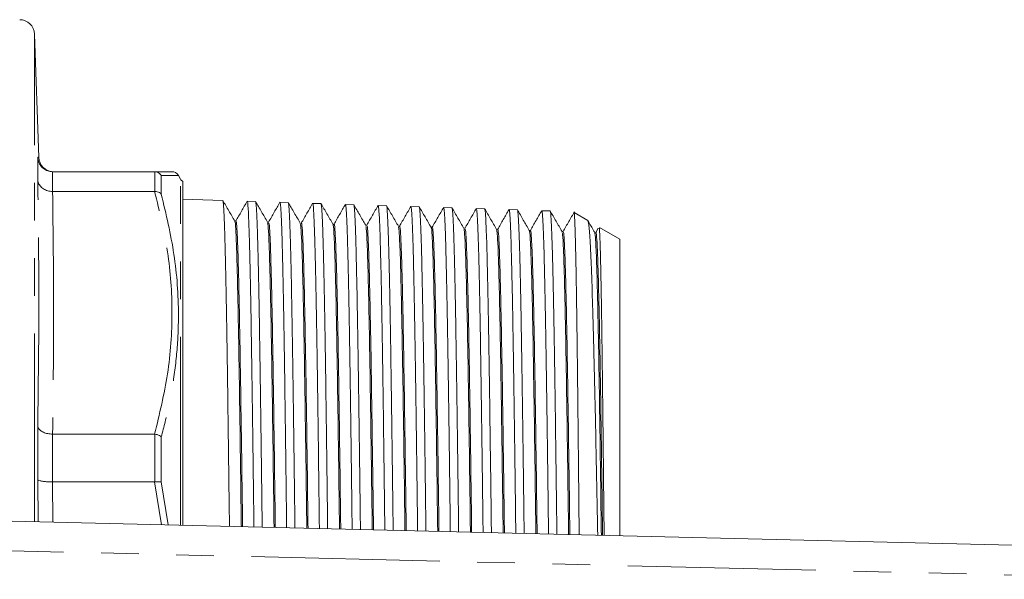
# Model space of a CAD drawing. Units: millimetres. Extents: x 150 to 258, y 89 to 253.
# Drawn here: x 201 to 234, y 113 to 132 of the extents above; entities that cross this region are included whole.
import ezdxf

# ---------------------------------------------------------------- set-up
doc = ezdxf.new("R2010")
doc.units = ezdxf.units.MM
doc.linetypes.add('PHANTOM', pattern=[12.7, 6.35, -1.27, 1.27, -1.27, 1.27, -1.27])

msp = doc.modelspace()

# ---------------------------------------------------------------- linework, layer by layer
at = {"color": 7, "linetype": 'Continuous', "lineweight": 15}
for p, q in [((201.519, 127.423), (201.374, 131.582)), ((201.484, 126.672), (201.484, 127.424)), ((201.985, 126.94), (201.984, 126.94)), ((205.427, 126.94), (201.985, 126.94)), ((205.436, 126.94), (205.427, 126.94)), ((206.302, 126.69), (206.229, 126.815)), ((206.374, 115.014), (206.374, 126.611)), ((201.984, 126.273), (201.985, 126.273)), ((201.985, 126.273), (205.427, 126.273)), ((205.427, 126.273), (205.436, 126.273)), ((207.726, 125.969), (206.374, 126.012)), ((208.831, 125.933), (208.552, 125.942)), ((209.935, 125.898), (209.656, 125.907)), ((211.04, 125.863), (210.761, 125.872)), ((212.145, 125.827), (211.865, 125.836)), ((213.249, 125.792), (212.969, 125.801)), ((214.354, 125.757), (214.074, 125.766)), ((215.459, 125.721), (215.178, 125.73)), ((216.564, 125.686), (216.282, 125.695)), ((217.668, 125.651), (217.387, 125.66)), ((218.773, 125.615), (218.491, 125.624)), ((220.048, 125.288), (219.581, 125.558)), ((220.397, 125.034), (220.313, 124.888)), ((221.124, 124.667), (220.442, 125.061)), ((221.124, 114.659), (221.124, 124.667)), ((201.484, 116.558), (201.484, 118.373)), ((201.985, 118.088), (201.984, 118.088)), ((205.427, 118.088), (201.985, 118.088)), ((205.436, 118.087), (205.427, 118.088)), ((201.984, 116.478), (201.985, 116.478)), ((201.985, 116.478), (205.427, 116.478)), ((205.427, 116.478), (205.436, 116.478)), ((199.063, 115.19), (240.574, 114.19))]:
    msp.add_line(p, q, dxfattribs=at)
at = {"color": 8, "linetype": 'PHANTOM', "lineweight": 0}
for p, q in [((201.374, 115.134), (201.374, 131.582)), ((201.984, 126.94), (201.984, 126.273)), ((205.436, 126.273), (205.436, 126.94)), ((205.652, 126.808), (205.652, 126.179)), ((206.302, 115.016), (206.302, 126.69)), ((201.984, 118.088), (201.984, 116.478)), ((205.436, 116.478), (205.436, 118.087)), ((205.652, 117.995), (205.652, 116.477)), ((201.493, 115.131), (201.484, 116.558)), ((201.985, 116.478), (201.993, 115.119)), ((205.659, 115.031), (205.427, 116.478)), ((205.652, 116.477), (205.882, 115.026)), ((240.439, 113.193), (199.051, 114.19))]:
    msp.add_line(p, q, dxfattribs=at)
at = {"color": 7, "linetype": 'Continuous', "lineweight": 15, "flags": 128}
for points in [[(208.171, 125.277), (208.15, 125.277), (208.131, 125.277)], [(209.275, 125.242), (209.254, 125.242), (209.235, 125.242)], [(211.484, 125.172), (211.463, 125.172), (211.443, 125.171)], [(212.588, 125.137), (212.567, 125.136), (212.548, 125.136)], [(214.796, 125.066), (214.775, 125.066), (214.756, 125.066)], [(215.9, 125.031), (215.879, 125.031), (215.86, 125.031)], [(218.108, 124.961), (218.087, 124.961), (218.068, 124.961)], [(219.213, 124.926), (219.192, 124.926), (219.172, 124.926)]]:
    msp.add_lwpolyline(points, dxfattribs=at)
at = {"color": 7, "linetype": 'Continuous', "lineweight": 15}
for centre, radius, start, end in [((200.874, 131.565), 0.5, 2, 90), ((202.019, 127.44), 0.5, 182.046, 269.2411), ((206.013, 126.69), 0.25, 30.1027, 91.3494), ((206.518, 126.815), 0.25, 210, 234.7356)]:
    msp.add_arc(centre, radius, start, end, dxfattribs=at)
for points, knots in [([(201.984, 126.94), (201.928, 126.946), (201.817, 126.957), (201.669, 127.041), (201.555, 127.166), (201.498, 127.3), (201.486, 127.389), (201.484, 127.422), (201.484, 127.424)], [0, 0, 0, 0, 0.215729, 0.431401, 0.648611, 0.868876, 0.99287, 1, 1, 1, 1]), ([(205.427, 126.94), (205.595, 126.94), (205.931, 126.94), (205.985, 126.94), (206.012, 126.94)], [0, 0, 0, 0, 0.4994, 1, 1, 1, 1]), ([(205.652, 126.808), (205.652, 126.809), (205.636, 126.836), (205.596, 126.882), (205.52, 126.929), (205.464, 126.936), (205.436, 126.94)], [0, 0, 0, 0, 0.013733, 0.358414, 0.67912, 1, 1, 1, 1]), ([(201.484, 126.672), (201.484, 126.67), (201.486, 126.643), (201.498, 126.569), (201.555, 126.459), (201.669, 126.356), (201.817, 126.286), (201.928, 126.278), (201.984, 126.273)], [0, 0, 0, 0, 0.007131, 0.131124, 0.351388, 0.568599, 0.784271, 1, 1, 1, 1]), ([(205.652, 126.179), (205.652, 126.18), (205.636, 126.201), (205.596, 126.237), (205.52, 126.27), (205.464, 126.272), (205.436, 126.273)], [0, 0, 0, 0, 0.0137348, 0.3584152, 0.6791189, 1, 1, 1, 1]), ([(208.133, 125.274), (208.065, 125.39), (207.93, 125.622), (207.794, 125.854), (207.726, 125.97)], [0, 0, 0, 0, 0.499996, 1, 1, 1, 1]), ([(207.729, 125.956), (207.733, 125.948), (207.741, 125.929), (207.755, 125.771), (207.77, 125.503), (207.785, 125.13), (207.8, 124.657), (207.814, 124.078), (207.829, 123.404), (207.844, 122.645), (207.859, 121.804), (207.874, 120.874), (207.888, 119.871), (207.903, 118.813), (207.918, 117.698), (207.933, 116.521), (207.944, 115.605), (207.951, 115.08), (207.952, 114.976)], [0, 0, 0, 0, 0.049151, 0.116711, 0.184271, 0.249914, 0.315558, 0.383109, 0.45066, 0.516294, 0.581929, 0.649471, 0.717012, 0.782639, 0.848265, 0.915798, 0.983331, 1, 1, 1, 1]), ([(208.55, 125.942), (208.486, 125.83), (208.358, 125.607), (208.231, 125.384), (208.167, 125.272)], [0, 0, 0, 0, 0.500003, 1, 1, 1, 1]), ([(208.778, 114.956), (208.774, 115.265), (208.766, 115.991), (208.752, 117.092), (208.737, 118.243), (208.722, 119.328), (208.707, 120.353), (208.692, 121.319), (208.678, 122.209), (208.663, 123.008), (208.648, 123.722), (208.633, 124.349), (208.618, 124.878), (208.604, 125.3), (208.589, 125.623), (208.574, 125.836), (208.562, 125.94), (208.554, 125.932), (208.552, 125.929)], [0, 0, 0, 0, 0.04931, 0.115763, 0.182217, 0.246803, 0.311388, 0.37785, 0.444311, 0.508905, 0.5735, 0.63997, 0.70644, 0.771043, 0.835646, 0.902125, 0.968604, 1, 1, 1, 1]), ([(209.237, 125.238), (209.169, 125.355), (209.034, 125.587), (208.899, 125.819), (208.831, 125.935)], [0, 0, 0, 0, 0.499997, 1, 1, 1, 1]), ([(208.834, 125.919), (208.835, 125.92), (208.842, 125.924), (208.853, 125.823), (208.867, 125.615), (208.882, 125.29), (208.897, 124.861), (208.912, 124.335), (208.927, 123.715), (208.942, 122.995), (208.957, 122.187), (208.971, 121.304), (208.986, 120.348), (209.001, 119.313), (209.016, 118.216), (209.03, 117.076), (209.044, 115.99), (209.053, 115.267), (209.057, 114.949)], [0, 0, 0, 0, 0.018636, 0.084248, 0.149859, 0.217378, 0.284896, 0.3505, 0.416104, 0.483615, 0.551125, 0.616721, 0.682318, 0.74982, 0.817323, 0.88291, 0.948497, 1, 1, 1, 1]), ([(209.654, 125.907), (209.59, 125.795), (209.463, 125.572), (209.335, 125.349), (209.271, 125.237)], [0, 0, 0, 0, 0.5000033, 1, 1, 1, 1]), ([(209.882, 114.929), (209.88, 115.142), (209.872, 115.773), (209.86, 116.786), (209.845, 117.946), (209.83, 119.043), (209.815, 120.082), (209.801, 121.063), (209.786, 121.97), (209.771, 122.788), (209.756, 123.522), (209.741, 124.172), (209.726, 124.724), (209.712, 125.17), (209.697, 125.518), (209.682, 125.758), (209.668, 125.892), (209.66, 125.895), (209.656, 125.897)], [0, 0, 0, 0, 0.033855, 0.100253, 0.166651, 0.231182, 0.295714, 0.362121, 0.428527, 0.493066, 0.557606, 0.62402, 0.690434, 0.754981, 0.819528, 0.88595, 0.952371, 1, 1, 1, 1]), ([(210.341, 125.204), (210.274, 125.32), (210.138, 125.552), (210.003, 125.784), (209.935, 125.901)], [0, 0, 0, 0, 0.499997, 1, 1, 1, 1]), ([(209.939, 125.881), (209.941, 125.88), (209.948, 125.876), (209.96, 125.753), (209.975, 125.521), (209.99, 125.175), (210.005, 124.725), (210.02, 124.18), (210.035, 123.542), (210.049, 122.804), (210.064, 121.98), (210.079, 121.083), (210.094, 120.114), (210.109, 119.068), (210.124, 117.962), (210.139, 116.814), (210.151, 115.802), (210.159, 115.16), (210.162, 114.923)], [0, 0, 0, 0, 0.032749, 0.098298, 0.163847, 0.2313, 0.298754, 0.364294, 0.429835, 0.497279, 0.564724, 0.630256, 0.695787, 0.763223, 0.830659, 0.896183, 0.961706, 1, 1, 1, 1]), ([(210.759, 125.873), (210.695, 125.761), (210.567, 125.538), (210.44, 125.315), (210.376, 125.203)], [0, 0, 0, 0, 0.500003, 1, 1, 1, 1]), ([(210.987, 114.903), (210.987, 114.923), (210.982, 115.363), (210.971, 116.185), (210.957, 117.355), (210.942, 118.476), (210.927, 119.553), (210.912, 120.566), (210.897, 121.499), (210.883, 122.358), (210.868, 123.14), (210.853, 123.833), (210.838, 124.426), (210.823, 124.924), (210.808, 125.324), (210.794, 125.621), (210.779, 125.8), (210.768, 125.88), (210.762, 125.864), (210.76, 125.861)], [0, 0, 0, 0, 0.003177, 0.069502, 0.133963, 0.198423, 0.264756, 0.331089, 0.395557, 0.460025, 0.526366, 0.592706, 0.657183, 0.721659, 0.788009, 0.854358, 0.918843, 0.983329, 1, 1, 1, 1]), ([(211.445, 125.168), (211.378, 125.285), (211.242, 125.517), (211.107, 125.749), (211.04, 125.866)], [0, 0, 0, 0, 0.499997, 1, 1, 1, 1]), ([(211.043, 125.859), (211.048, 125.841), (211.058, 125.803), (211.073, 125.61), (211.088, 125.319), (211.102, 124.925), (211.117, 124.425), (211.132, 123.826), (211.147, 123.139), (211.162, 122.366), (211.177, 121.502), (211.192, 120.56), (211.206, 119.556), (211.221, 118.491), (211.236, 117.361), (211.251, 116.18), (211.261, 115.353), (211.266, 114.921), (211.266, 114.896)], [0, 0, 0, 0, 0.0664, 0.133772, 0.199233, 0.264694, 0.332058, 0.399422, 0.464875, 0.530328, 0.597684, 0.66504, 0.730484, 0.795928, 0.863274, 0.930621, 0.996056, 1, 1, 1, 1]), ([(211.864, 125.838), (211.8, 125.727), (211.672, 125.504), (211.544, 125.281), (211.48, 125.169)], [0, 0, 0, 0, 0.500002, 1, 1, 1, 1]), ([(212.092, 114.876), (212.089, 115.106), (212.081, 115.74), (212.069, 116.754), (212.054, 117.909), (212.039, 119.012), (212.024, 120.044), (212.009, 121.012), (211.994, 121.915), (211.98, 122.738), (211.965, 123.467), (211.95, 124.107), (211.935, 124.657), (211.92, 125.107), (211.905, 125.45), (211.891, 125.687), (211.877, 125.82), (211.868, 125.824), (211.865, 125.825)], [0, 0, 0, 0, 0.036643, 0.101052, 0.167332, 0.233612, 0.29803, 0.362448, 0.428737, 0.495026, 0.559452, 0.623879, 0.690177, 0.756474, 0.820909, 0.885344, 0.95165, 1, 1, 1, 1]), ([(212.549, 125.133), (212.482, 125.25), (212.347, 125.482), (212.212, 125.714), (212.144, 125.831)], [0, 0, 0, 0, 0.499996, 1, 1, 1, 1]), ([(212.148, 125.811), (212.15, 125.809), (212.158, 125.803), (212.17, 125.678), (212.185, 125.44), (212.2, 125.091), (212.215, 124.643), (212.23, 124.099), (212.244, 123.453), (212.26, 122.716), (212.274, 121.899), (212.289, 121.005), (212.304, 120.029), (212.319, 118.985), (212.333, 117.892), (212.348, 116.748), (212.361, 115.738), (212.369, 115.096), (212.371, 114.869)], [0, 0, 0, 0, 0.034084, 0.099522, 0.166861, 0.2342, 0.29963, 0.365059, 0.43239, 0.499721, 0.565143, 0.630565, 0.697888, 0.765211, 0.830626, 0.89604, 0.963356, 1, 1, 1, 1]), ([(212.969, 125.804), (212.905, 125.692), (212.777, 125.469), (212.649, 125.246), (212.585, 125.134)], [0, 0, 0, 0, 0.500003, 1, 1, 1, 1]), ([(213.196, 114.85), (213.196, 114.876), (213.19, 115.32), (213.18, 116.156), (213.165, 117.332), (213.15, 118.447), (213.136, 119.509), (213.121, 120.518), (213.106, 121.456), (213.091, 122.308), (213.077, 123.08), (213.062, 123.77), (213.047, 124.367), (213.032, 124.86), (213.017, 125.255), (213.002, 125.551), (212.987, 125.731), (212.976, 125.809), (212.97, 125.794), (212.969, 125.791)], [0, 0, 0, 0, 0.004141, 0.07035, 0.136559, 0.200908, 0.265256, 0.331474, 0.397691, 0.462048, 0.526404, 0.59263, 0.658856, 0.72322, 0.787584, 0.853818, 0.920052, 0.984423, 1, 1, 1, 1]), ([(213.654, 125.098), (213.586, 125.215), (213.451, 125.447), (213.316, 125.68), (213.249, 125.796)], [0, 0, 0, 0, 0.4999972, 1, 1, 1, 1]), ([(213.253, 125.787), (213.253, 125.787), (213.258, 125.797), (213.268, 125.715), (213.283, 125.535), (213.298, 125.239), (213.312, 124.84), (213.327, 124.338), (213.342, 123.743), (213.357, 123.058), (213.372, 122.278), (213.387, 121.414), (213.401, 120.482), (213.416, 119.482), (213.431, 118.41), (213.446, 117.282), (213.461, 116.116), (213.471, 115.302), (213.476, 114.869), (213.476, 114.843)], [0, 0, 0, 0, 0.002266, 0.069529, 0.134883, 0.200238, 0.267491, 0.334745, 0.400091, 0.465437, 0.532682, 0.599927, 0.665265, 0.730603, 0.79784, 0.865077, 0.930407, 0.995737, 1, 1, 1, 1]), ([(214.073, 125.769), (214.009, 125.657), (213.881, 125.434), (213.753, 125.211), (213.689, 125.1)], [0, 0, 0, 0, 0.500004, 1, 1, 1, 1]), ([(214.301, 114.823), (214.298, 115.07), (214.29, 115.719), (214.277, 116.733), (214.262, 117.872), (214.248, 118.97), (214.232, 120.008), (214.218, 120.97), (214.203, 121.86), (214.188, 122.68), (214.173, 123.412), (214.159, 124.048), (214.144, 124.59), (214.129, 125.038), (214.114, 125.384), (214.099, 125.618), (214.086, 125.749), (214.077, 125.753), (214.073, 125.755)], [0, 0, 0, 0, 0.039426, 0.103723, 0.16802, 0.234184, 0.300349, 0.364653, 0.428957, 0.495129, 0.561301, 0.625613, 0.689925, 0.756104, 0.822284, 0.886604, 0.950925, 1, 1, 1, 1]), ([(214.758, 125.063), (214.69, 125.179), (214.555, 125.412), (214.42, 125.645), (214.353, 125.761)], [0, 0, 0, 0, 0.499997, 1, 1, 1, 1]), ([(214.357, 125.741), (214.36, 125.738), (214.367, 125.731), (214.38, 125.6), (214.395, 125.359), (214.41, 125.01), (214.425, 124.563), (214.44, 124.012), (214.454, 123.365), (214.469, 122.634), (214.484, 121.82), (214.499, 120.918), (214.514, 119.943), (214.529, 118.911), (214.543, 117.823), (214.558, 116.671), (214.571, 115.662), (214.578, 115.032), (214.581, 114.816)], [0, 0, 0, 0, 0.035591, 0.102805, 0.170019, 0.235327, 0.300634, 0.36784, 0.435046, 0.500345, 0.565643, 0.63284, 0.700036, 0.765326, 0.830616, 0.897803, 0.964991, 1, 1, 1, 1]), ([(215.178, 125.733), (215.114, 125.622), (214.986, 125.399), (214.857, 125.176), (214.793, 125.064)], [0, 0, 0, 0, 0.500003, 1, 1, 1, 1]), ([(215.405, 114.796), (215.405, 114.84), (215.399, 115.289), (215.389, 116.127), (215.374, 117.298), (215.359, 118.418), (215.344, 119.474), (215.33, 120.469), (215.315, 121.403), (215.3, 122.26), (215.285, 123.026), (215.27, 123.707), (215.255, 124.301), (215.241, 124.798), (215.226, 125.188), (215.211, 125.48), (215.196, 125.66), (215.185, 125.739), (215.179, 125.724), (215.178, 125.721)], [0, 0, 0, 0, 0.006973, 0.0712, 0.137292, 0.203384, 0.267619, 0.331854, 0.397954, 0.464055, 0.528299, 0.592543, 0.658652, 0.724762, 0.789014, 0.853267, 0.919385, 0.985504, 1, 1, 1, 1]), ([(215.862, 125.028), (215.794, 125.144), (215.66, 125.377), (215.525, 125.61), (215.458, 125.726)], [0, 0, 0, 0, 0.499996, 1, 1, 1, 1]), ([(215.462, 125.714), (215.462, 125.715), (215.468, 125.723), (215.478, 125.64), (215.493, 125.458), (215.507, 125.157), (215.522, 124.755), (215.537, 124.255), (215.552, 123.662), (215.567, 122.97), (215.582, 122.189), (215.596, 121.334), (215.611, 120.405), (215.626, 119.398), (215.641, 118.327), (215.656, 117.214), (215.671, 116.052), (215.681, 115.24), (215.686, 114.806), (215.686, 114.79)], [0, 0, 0, 0, 0.005302, 0.070562, 0.135822, 0.202978, 0.270134, 0.335386, 0.400638, 0.467786, 0.534934, 0.600179, 0.665423, 0.732564, 0.799704, 0.86494, 0.930176, 0.997307, 1, 1, 1, 1]), ([(216.282, 125.697), (216.217, 125.586), (216.089, 125.363), (215.961, 125.14), (215.897, 125.028)], [0, 0, 0, 0, 0.500003, 1, 1, 1, 1]), ([(216.51, 114.77), (216.507, 115.022), (216.499, 115.685), (216.486, 116.713), (216.471, 117.846), (216.456, 118.928), (216.441, 119.961), (216.427, 120.928), (216.412, 121.813), (216.397, 122.621), (216.382, 123.351), (216.367, 123.99), (216.352, 124.528), (216.338, 124.97), (216.323, 125.314), (216.308, 125.55), (216.294, 125.679), (216.286, 125.683), (216.282, 125.685)], [0, 0, 0, 0, 0.040359, 0.106397, 0.170579, 0.234761, 0.300808, 0.366854, 0.431045, 0.495235, 0.56129, 0.627345, 0.691544, 0.755742, 0.821806, 0.887869, 0.952075, 1, 1, 1, 1]), ([(216.966, 124.993), (216.899, 125.11), (216.764, 125.342), (216.629, 125.575), (216.562, 125.691)], [0, 0, 0, 0, 0.499997, 1, 1, 1, 1]), ([(216.567, 125.67), (216.57, 125.666), (216.577, 125.657), (216.59, 125.522), (216.605, 125.279), (216.62, 124.93), (216.635, 124.477), (216.65, 123.924), (216.664, 123.282), (216.679, 122.553), (216.694, 121.732), (216.709, 120.831), (216.724, 119.867), (216.738, 118.839), (216.753, 117.742), (216.768, 116.594), (216.781, 115.598), (216.788, 114.98), (216.791, 114.763)], [0, 0, 0, 0, 0.0388264, 0.1059254, 0.1711212, 0.236317, 0.3034074, 0.3704976, 0.4356853, 0.500873, 0.5679549, 0.6350368, 0.7002166, 0.7653964, 0.8324702, 0.8995441, 0.9647163, 1, 1, 1, 1]), ([(217.386, 125.662), (217.322, 125.551), (217.193, 125.328), (217.065, 125.105), (217.001, 124.993)], [0, 0, 0, 0, 0.500003, 1, 1, 1, 1]), ([(217.614, 114.743), (217.611, 115.008), (217.603, 115.684), (217.59, 116.721), (217.575, 117.85), (217.56, 118.929), (217.545, 119.959), (217.53, 120.922), (217.516, 121.803), (217.501, 122.608), (217.486, 123.334), (217.471, 123.97), (217.456, 124.505), (217.442, 124.944), (217.427, 125.285), (217.412, 125.518), (217.398, 125.645), (217.39, 125.648), (217.386, 125.649)], [0, 0, 0, 0, 0.042498, 0.108475, 0.172597, 0.236719, 0.302704, 0.368688, 0.432819, 0.49695, 0.562944, 0.628937, 0.693077, 0.757216, 0.823219, 0.889221, 0.953369, 1, 1, 1, 1]), ([(218.07, 124.958), (218.003, 125.074), (217.868, 125.307), (217.734, 125.54), (217.666, 125.656)], [0, 0, 0, 0, 0.4999962, 1, 1, 1, 1]), ([(217.671, 125.643), (217.672, 125.643), (217.677, 125.651), (217.688, 125.566), (217.703, 125.378), (217.717, 125.074), (217.732, 124.673), (217.747, 124.174), (217.762, 123.574), (217.777, 122.881), (217.792, 122.108), (217.806, 121.256), (217.821, 120.319), (217.836, 119.313), (217.851, 118.256), (217.866, 117.146), (217.88, 115.977), (217.891, 115.165), (217.896, 114.743), (217.896, 114.736)], [0, 0, 0, 0, 0.006886, 0.072023, 0.139052, 0.206081, 0.271208, 0.336335, 0.403355, 0.470375, 0.535493, 0.600612, 0.667623, 0.734633, 0.799744, 0.864854, 0.931856, 0.998858, 1, 1, 1, 1]), ([(218.49, 125.626), (218.426, 125.515), (218.297, 125.292), (218.169, 125.069), (218.105, 124.958)], [0, 0, 0, 0, 0.500004, 1, 1, 1, 1]), ([(218.719, 114.716), (218.716, 114.986), (218.707, 115.665), (218.694, 116.716), (218.679, 117.853), (218.664, 118.927), (218.65, 119.944), (218.635, 120.905), (218.62, 121.792), (218.605, 122.592), (218.59, 123.309), (218.575, 123.943), (218.561, 124.481), (218.546, 124.916), (218.531, 125.253), (218.516, 125.485), (218.503, 125.611), (218.494, 125.613), (218.491, 125.613)], [0, 0, 0, 0, 0.043279, 0.109197, 0.175115, 0.239179, 0.303244, 0.369169, 0.435095, 0.499168, 0.563241, 0.629175, 0.695109, 0.759191, 0.823272, 0.889216, 0.955159, 1, 1, 1, 1]), ([(219.174, 124.923), (219.107, 125.039), (218.973, 125.272), (218.838, 125.505), (218.771, 125.621)], [0, 0, 0, 0, 0.499996, 1, 1, 1, 1]), ([(218.776, 125.603), (218.777, 125.604), (218.783, 125.608), (218.794, 125.514), (218.809, 125.313), (218.824, 124.997), (218.839, 124.585), (218.853, 124.076), (218.868, 123.466), (218.883, 122.764), (218.898, 121.983), (218.913, 121.123), (218.928, 120.181), (218.943, 119.169), (218.957, 118.108), (218.972, 116.994), (218.987, 115.862), (218.996, 115.082), (219.001, 114.71)], [0, 0, 0, 0, 0.014429, 0.07953, 0.146522, 0.213514, 0.278606, 0.343698, 0.410682, 0.477665, 0.542749, 0.607834, 0.674809, 0.741785, 0.806861, 0.871938, 0.938905, 1, 1, 1, 1]), ([(219.595, 125.591), (219.53, 125.48), (219.402, 125.257), (219.273, 125.034), (219.209, 124.923)], [0, 0, 0, 0, 0.500003, 1, 1, 1, 1]), ([(208.353, 114.966), (208.35, 115.179), (208.339, 116.085), (208.319, 117.585), (208.293, 119.409), (208.267, 121.039), (208.241, 122.446), (208.216, 123.598), (208.19, 124.476), (208.164, 125.03), (208.145, 125.283), (208.135, 125.254), (208.133, 125.249)], [0, 0, 0, 0, 0.03615, 0.15373, 0.271316, 0.38891, 0.506509, 0.624116, 0.741729, 0.859348, 0.976975, 1, 1, 1, 1]), ([(208.395, 114.965), (208.392, 115.179), (208.381, 116.085), (208.361, 117.585), (208.335, 119.409), (208.309, 121.039), (208.283, 122.446), (208.258, 123.598), (208.232, 124.476), (208.206, 125.034), (208.186, 125.29), (208.174, 125.251), (208.171, 125.242)], [0, 0, 0, 0, 0.035643, 0.15129, 0.266943, 0.382603, 0.49827, 0.613943, 0.729623, 0.845309, 0.961002, 1, 1, 1, 1]), ([(219.752, 114.692), (219.751, 114.81), (219.746, 115.337), (219.738, 116.231), (219.726, 117.364), (219.715, 118.45), (219.704, 119.491), (219.693, 120.471), (219.681, 121.373), (219.67, 122.202), (219.659, 122.957), (219.647, 123.624), (219.636, 124.194), (219.625, 124.672), (219.613, 125.053), (219.602, 125.334), (219.591, 125.499), (219.583, 125.57), (219.579, 125.556), (219.578, 125.554)], [0, 0, 0, 0, 0.019075, 0.084698, 0.148598, 0.212498, 0.278248, 0.343998, 0.408016, 0.472034, 0.537906, 0.603779, 0.667911, 0.732043, 0.798032, 0.864022, 0.928265, 0.992507, 1, 1, 1, 1]), ([(220.044, 125.281), (220.046, 125.283), (220.055, 125.294), (220.071, 125.208), (220.093, 125.022), (220.115, 124.728), (220.137, 124.332), (220.165, 123.677), (220.195, 122.833), (220.224, 121.824), (220.253, 120.71), (220.283, 119.45), (220.312, 118.075), (220.341, 116.629), (220.363, 115.482), (220.378, 114.689), (220.378, 114.677)], [0, 0, 0, 0, 0.015082, 0.082148, 0.147064, 0.211979, 0.278793, 0.345607, 0.474859, 0.541432, 0.608004, 0.736809, 0.80315, 0.869492, 0.997867, 1, 1, 1, 1]), ([(220.278, 124.888), (220.211, 125.005), (220.135, 125.137), (220.059, 125.269), (220.05, 125.284)], [0, 0, 0, 0, 0.8812325, 1, 1, 1, 1]), ([(209.457, 114.94), (209.449, 115.605), (209.432, 116.944), (209.406, 118.8), (209.38, 120.495), (209.354, 121.977), (209.328, 123.213), (209.302, 124.184), (209.277, 124.845), (209.255, 125.195), (209.242, 125.198), (209.237, 125.199)], [0, 0, 0, 0, 0.115839, 0.233295, 0.350758, 0.468228, 0.585704, 0.703187, 0.820677, 0.938173, 1, 1, 1, 1]), ([(209.499, 114.939), (209.491, 115.604), (209.474, 116.944), (209.448, 118.8), (209.422, 120.495), (209.396, 121.977), (209.37, 123.214), (209.344, 124.184), (209.319, 124.848), (209.296, 125.208), (209.281, 125.207), (209.275, 125.207)], [0, 0, 0, 0, 0.114018, 0.229538, 0.345064, 0.460596, 0.576135, 0.691681, 0.807233, 0.922791, 1, 1, 1, 1]), ([(210.562, 114.913), (210.556, 115.36), (210.542, 116.49), (210.519, 118.175), (210.493, 119.93), (210.467, 121.482), (210.441, 122.801), (210.415, 123.859), (210.389, 124.626), (210.365, 125.097), (210.349, 125.157), (210.341, 125.185)], [0, 0, 0, 0, 0.076995, 0.19438, 0.311772, 0.42917, 0.546575, 0.663986, 0.781404, 0.898829, 1, 1, 1, 1]), ([(210.604, 114.912), (210.598, 115.36), (210.584, 116.49), (210.561, 118.175), (210.535, 119.931), (210.509, 121.482), (210.483, 122.802), (210.457, 123.857), (210.431, 124.636), (210.405, 125.082), (210.387, 125.259), (210.377, 125.192), (210.376, 125.183)], [0, 0, 0, 0, 0.074526, 0.188015, 0.30151, 0.415011, 0.528519, 0.642034, 0.755555, 0.869082, 0.982616, 1, 1, 1, 1]), ([(211.666, 114.886), (211.663, 115.114), (211.652, 116.03), (211.631, 117.535), (211.606, 119.346), (211.58, 120.964), (211.554, 122.361), (211.528, 123.505), (211.502, 124.377), (211.476, 124.927), (211.457, 125.178), (211.447, 125.149), (211.445, 125.144)], [0, 0, 0, 0, 0.038842, 0.156097, 0.273359, 0.390628, 0.507903, 0.625185, 0.742474, 0.859769, 0.977071, 1, 1, 1, 1]), ([(211.708, 114.885), (211.705, 115.114), (211.694, 116.03), (211.674, 117.535), (211.648, 119.346), (211.622, 120.965), (211.596, 122.361), (211.57, 123.505), (211.544, 124.376), (211.518, 124.931), (211.498, 125.184), (211.487, 125.146), (211.484, 125.137)], [0, 0, 0, 0, 0.03829, 0.153618, 0.268954, 0.384295, 0.499643, 0.614998, 0.73036, 0.845727, 0.961102, 1, 1, 1, 1]), ([(212.77, 114.86), (212.77, 114.867), (212.762, 115.565), (212.744, 116.88), (212.718, 118.744), (212.692, 120.423), (212.667, 121.895), (212.641, 123.122), (212.615, 124.086), (212.589, 124.743), (212.567, 125.09), (212.554, 125.093), (212.549, 125.094)], [0, 0, 0, 0, 0.001231, 0.118347, 0.235469, 0.352598, 0.469734, 0.586876, 0.704025, 0.82118, 0.938343, 1, 1, 1, 1]), ([(212.812, 114.859), (212.812, 114.867), (212.804, 115.566), (212.786, 116.881), (212.76, 118.744), (212.735, 120.423), (212.709, 121.896), (212.683, 123.123), (212.657, 124.086), (212.631, 124.745), (212.608, 125.103), (212.594, 125.102), (212.588, 125.102)], [0, 0, 0, 0, 0.001297, 0.116488, 0.231685, 0.346889, 0.4621, 0.577317, 0.692541, 0.807772, 0.923009, 1, 1, 1, 1]), ([(213.875, 114.833), (213.869, 115.294), (213.854, 116.432), (213.831, 118.12), (213.805, 119.863), (213.779, 121.403), (213.753, 122.713), (213.728, 123.764), (213.702, 124.525), (213.677, 124.992), (213.661, 125.052), (213.654, 125.08)], [0, 0, 0, 0, 0.079628, 0.196673, 0.313725, 0.430783, 0.547849, 0.664921, 0.781999, 0.899085, 1, 1, 1, 1]), ([(213.917, 114.832), (213.911, 115.294), (213.896, 116.432), (213.873, 118.121), (213.847, 119.864), (213.821, 121.404), (213.796, 122.715), (213.77, 123.761), (213.744, 124.535), (213.718, 124.976), (213.7, 125.154), (213.69, 125.091), (213.689, 125.084)], [0, 0, 0, 0, 0.077431, 0.19112, 0.304815, 0.418517, 0.532225, 0.64594, 0.759661, 0.873389, 0.987123, 1, 1, 1, 1]), ([(214.979, 114.807), (214.976, 115.049), (214.964, 115.975), (214.944, 117.485), (214.918, 119.283), (214.892, 120.889), (214.866, 122.276), (214.84, 123.412), (214.814, 124.277), (214.789, 124.824), (214.77, 125.073), (214.759, 125.044), (214.758, 125.039)], [0, 0, 0, 0, 0.041566, 0.158519, 0.275478, 0.392443, 0.509416, 0.626394, 0.74338, 0.860373, 0.977372, 1, 1, 1, 1]), ([(215.021, 114.806), (215.018, 115.049), (215.006, 115.975), (214.986, 117.486), (214.96, 119.283), (214.934, 120.89), (214.908, 122.276), (214.882, 123.412), (214.857, 124.277), (214.831, 124.827), (214.81, 125.079), (214.799, 125.041), (214.796, 125.032)], [0, 0, 0, 0, 0.040961, 0.155969, 0.270983, 0.386004, 0.501032, 0.616065, 0.731106, 0.846153, 0.961207, 1, 1, 1, 1]), ([(216.083, 114.78), (216.083, 114.804), (216.074, 115.514), (216.057, 116.835), (216.031, 118.685), (216.005, 120.352), (215.979, 121.814), (215.953, 123.032), (215.927, 123.989), (215.901, 124.64), (215.88, 124.985), (215.866, 124.988), (215.862, 124.989)], [0, 0, 0, 0, 0.004029, 0.120844, 0.237666, 0.354495, 0.471331, 0.588173, 0.705022, 0.821877, 0.93874, 1, 1, 1, 1]), ([(216.125, 114.779), (216.125, 114.803), (216.116, 115.514), (216.099, 116.836), (216.073, 118.686), (216.047, 120.352), (216.021, 121.814), (215.995, 123.032), (215.969, 123.988), (215.943, 124.643), (215.92, 124.998), (215.906, 124.997), (215.9, 124.997)], [0, 0, 0, 0, 0.004047, 0.11892, 0.2338, 0.348686, 0.463579, 0.578479, 0.693385, 0.808298, 0.923217, 1, 1, 1, 1]), ([(217.188, 114.753), (217.182, 115.228), (217.167, 116.374), (217.143, 118.066), (217.118, 119.796), (217.092, 121.325), (217.066, 122.626), (217.04, 123.668), (217.014, 124.424), (216.989, 124.888), (216.973, 124.947), (216.966, 124.975)], [0, 0, 0, 0, 0.082302, 0.199031, 0.315766, 0.432508, 0.549257, 0.666013, 0.782775, 0.899544, 1, 1, 1, 1]), ([(217.23, 114.752), (217.224, 115.227), (217.209, 116.374), (217.186, 118.067), (217.16, 119.797), (217.134, 121.325), (217.108, 122.627), (217.082, 123.666), (217.056, 124.434), (217.03, 124.873), (217.012, 125.048), (217.002, 124.983), (217.001, 124.975)], [0, 0, 0, 0, 0.079767, 0.192778, 0.305795, 0.41882, 0.53185, 0.644887, 0.757931, 0.870981, 0.984038, 1, 1, 1, 1]), ([(218.292, 114.727), (218.289, 114.984), (218.277, 115.92), (218.256, 117.436), (218.23, 119.22), (218.204, 120.815), (218.179, 122.191), (218.153, 123.318), (218.127, 124.178), (218.101, 124.72), (218.082, 124.967), (218.072, 124.939), (218.07, 124.934)], [0, 0, 0, 0, 0.044316, 0.16096, 0.277611, 0.394268, 0.510933, 0.627604, 0.744281, 0.860966, 0.977657, 1, 1, 1, 1]), ([(218.334, 114.726), (218.331, 114.984), (218.319, 115.92), (218.298, 117.436), (218.272, 119.22), (218.247, 120.815), (218.221, 122.192), (218.195, 123.319), (218.169, 124.177), (218.143, 124.724), (218.123, 124.974), (218.111, 124.936), (218.108, 124.927)], [0, 0, 0, 0, 0.043657, 0.158342, 0.273034, 0.387732, 0.502436, 0.617148, 0.731865, 0.84659, 0.961321, 1, 1, 1, 1]), ([(220.543, 114.673), (220.536, 115.161), (220.521, 116.316), (220.498, 118.012), (220.472, 119.73), (220.446, 121.247), (220.42, 122.539), (220.394, 123.57), (220.369, 124.333), (220.343, 124.769), (220.324, 124.943), (220.314, 124.877), (220.313, 124.868)], [0, 0, 0, 0, 0.082256, 0.194789, 0.307328, 0.419874, 0.532426, 0.644985, 0.757551, 0.870123, 0.982701, 1, 1, 1, 1]), ([(220.595, 114.671), (220.593, 114.863), (220.587, 115.452), (220.577, 116.388), (220.563, 117.839), (220.547, 119.194), (220.532, 120.424), (220.517, 121.564), (220.502, 122.557), (220.487, 123.379), (220.472, 124.08), (220.457, 124.6), (220.442, 124.909), (220.431, 125.064), (220.425, 125.037), (220.422, 125.025)], [0, 0, 0, 0, 0.031855, 0.097972, 0.16409, 0.292747, 0.358996, 0.425244, 0.554145, 0.620519, 0.686894, 0.81603, 0.882525, 0.94902, 1, 1, 1, 1]), ([(219.396, 114.7), (219.396, 114.74), (219.387, 115.462), (219.369, 116.791), (219.343, 118.626), (219.317, 120.281), (219.291, 121.732), (219.265, 122.941), (219.24, 123.891), (219.214, 124.538), (219.192, 124.88), (219.179, 124.883), (219.174, 124.884)], [0, 0, 0, 0, 0.006854, 0.123369, 0.239891, 0.356421, 0.472956, 0.589499, 0.706048, 0.822604, 0.939167, 1, 1, 1, 1]), ([(219.438, 114.699), (219.438, 114.74), (219.429, 115.462), (219.411, 116.791), (219.385, 118.627), (219.359, 120.281), (219.333, 121.732), (219.308, 122.942), (219.282, 123.891), (219.256, 124.54), (219.233, 124.893), (219.218, 124.892), (219.213, 124.892)], [0, 0, 0, 0, 0.006823, 0.121375, 0.235934, 0.350499, 0.465071, 0.57965, 0.694235, 0.808826, 0.923425, 1, 1, 1, 1]), ([(220.501, 114.674), (220.494, 115.161), (220.479, 116.316), (220.456, 118.012), (220.43, 119.729), (220.404, 121.247), (220.378, 122.538), (220.352, 123.573), (220.326, 124.323), (220.302, 124.784), (220.286, 124.842), (220.278, 124.87)], [0, 0, 0, 0, 0.084984, 0.20137, 0.317762, 0.434161, 0.550567, 0.66698, 0.783399, 0.899826, 1, 1, 1, 1]), ([(201.484, 118.373), (201.484, 118.372), (201.486, 118.353), (201.498, 118.301), (201.555, 118.222), (201.669, 118.148), (201.817, 118.098), (201.928, 118.091), (201.984, 118.088)], [0, 0, 0, 0, 0.007131, 0.131124, 0.351388, 0.568599, 0.784271, 1, 1, 1, 1]), ([(205.436, 118.087), (205.464, 118.083), (205.52, 118.075), (205.596, 118.042), (205.636, 118.013), (205.652, 117.996), (205.652, 117.995)], [0, 0, 0, 0, 0.3208811, 0.6415848, 0.9862652, 1, 1, 1, 1]), ([(201.484, 116.558), (201.484, 116.558), (201.486, 116.552), (201.498, 116.537), (201.555, 116.514), (201.669, 116.494), (201.817, 116.48), (201.928, 116.479), (201.984, 116.478)], [0, 0, 0, 0, 0.00713, 0.131124, 0.351389, 0.568599, 0.784271, 1, 1, 1, 1]), ([(205.436, 116.478), (205.464, 116.48), (205.52, 116.485), (205.596, 116.484), (205.636, 116.48), (205.652, 116.477), (205.652, 116.477)], [0, 0, 0, 0, 0.32088, 0.641586, 0.986267, 1, 1, 1, 1])]:
    msp.add_open_spline(points, degree=3, knots=knots, dxfattribs=at)
at = {"color": 8, "linetype": 'PHANTOM', "lineweight": 0}
for points, knots in [([(201.484, 127.424), (201.506, 127.423), (201.527, 127.423), (201.519, 127.423), (201.519, 127.423)], [0, 0, 0, 0, 0.999963, 1, 1, 1, 1]), ([(206.229, 126.815), (206.203, 126.815), (206.151, 126.814), (205.819, 126.81), (205.652, 126.808)], [0, 0, 0, 0, 0.497372, 1, 1, 1, 1]), ([(205.427, 118.088), (205.591, 118.763), (205.921, 120.121), (206.059, 122.181), (205.92, 124.244), (205.592, 125.594), (205.427, 126.273)], [0, 0, 0, 0, 0.2494595, 0.5012133, 0.7493812, 1, 1, 1, 1]), ([(205.652, 126.179), (205.813, 125.505), (206.135, 124.157), (206.244, 122.581), (206.217, 121.279), (206.126, 120.25), (205.931, 119.085), (205.74, 118.337), (205.652, 117.995)], [0, 0, 0, 0, 0.249395, 0.498703, 0.573583, 0.723653, 0.873736, 1, 1, 1, 1])]:
    msp.add_open_spline(points, degree=3, knots=knots, dxfattribs=at)
for points in [[(201.484, 118.373), (201.502, 119.756), (201.537, 122.521), (201.502, 125.288), (201.484, 126.672)], [(201.985, 126.273), (202.002, 124.909), (202.036, 122.18), (202.002, 119.452), (201.985, 118.088)]]:
    msp.add_open_spline(points, degree=3, dxfattribs=at)

doc.saveas('drawing.dxf')
